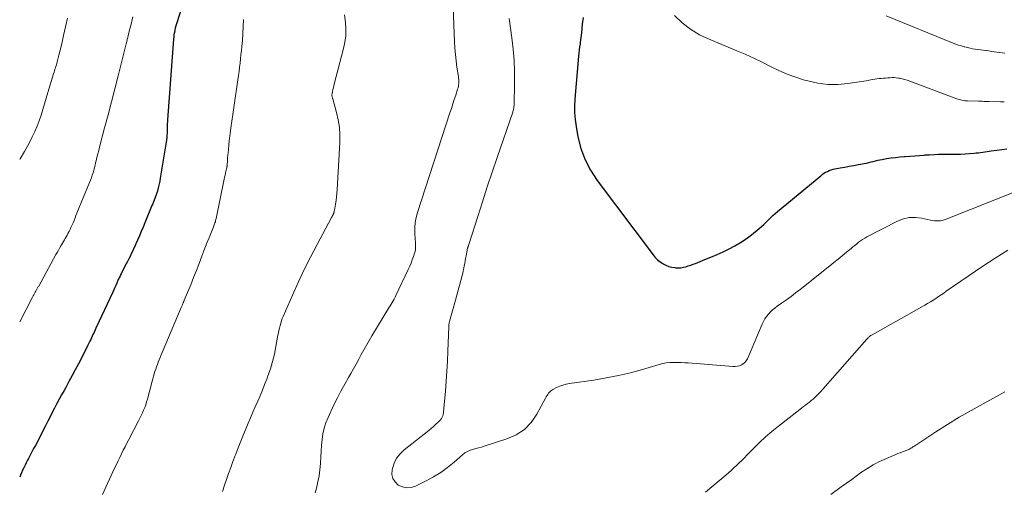
# Model space of a CAD drawing. Units: feet. Extents: x 1944998 to 1950027, y 560000 to 565000.
# Drawn here: x 1945000 to 1945219, y 561817 to 561921 of the extents above; entities that cross this region are included whole.
import ezdxf

# ---------------------------------------------------------------- set-up
doc = ezdxf.new("R2010")
doc.units = ezdxf.units.FT
doc.header["$LTSCALE"] = 100
doc.header["$MEASUREMENT"] = 0
doc.layers.add('CONTOUR INDEX', color=32, linetype='Continuous', lineweight=25)
doc.layers.add('CONTOUR INTERMEDIATE', color=40, linetype='Continuous', lineweight=15)

msp = doc.modelspace()

# ---------------------------------------------------------------- linework, layer by layer
at = {"layer": 'CONTOUR INDEX', "flags": 128}
for points, elevation in [([(1945036.77, 561926.44), (1945034.98, 561920.76), (1945034.83, 561920.29), (1945034.7, 561919.81), (1945034.57, 561919.33), (1945034.46, 561918.85), (1945034.36, 561918.37), (1945034.28, 561917.88), (1945034.22, 561917.39), (1945034.17, 561916.9), (1945032.86, 561898.96), (1945032.83, 561898.5), (1945032.8, 561898.04), (1945032.78, 561897.59), (1945032.77, 561897.13), (1945032.77, 561896.81), (1945032.76, 561896.51), (1945032.75, 561896.21), (1945032.74, 561895.91), (1945032.72, 561895.61), (1945032.7, 561895.21), (1945032.69, 561895.11), (1945032.68, 561895.01), (1945032.67, 561894.91), (1945032.66, 561894.81), (1945032.64, 561894.71), (1945032.63, 561894.61), (1945032.61, 561894.51), (1945032.59, 561894.4), (1945031.24, 561885.94), (1945031.13, 561885.32), (1945031, 561884.7), (1945030.86, 561884.09), (1945030.7, 561883.49), (1945030.6, 561883.11), (1945030.47, 561882.69), (1945030.34, 561882.28), (1945030.2, 561881.88), (1945030.04, 561881.48), (1945029.88, 561881.08), (1945029.71, 561880.68), (1945029.55, 561880.28), (1945029.39, 561879.88), (1945027.81, 561876.07), (1945027.41, 561875.1), (1945027, 561874.12), (1945026.59, 561873.15), (1945026.17, 561872.18), (1945025.82, 561871.37), (1945025.58, 561870.81), (1945025.32, 561870.25), (1945025.06, 561869.69), (1945024.8, 561869.13), (1945024.53, 561868.58), (1945024.25, 561868.03), (1945023.97, 561867.48), (1945023.69, 561866.94), (1945022.65, 561864.93), (1945022.54, 561864.71), (1945022.43, 561864.5), (1945022.32, 561864.29), (1945022.22, 561864.07), (1945022.11, 561863.85), (1945022.01, 561863.64), (1945021.91, 561863.42), (1945021.81, 561863.2), (1945021.56, 561862.64), (1945021.34, 561862.14), (1945021.12, 561861.65), (1945020.89, 561861.15), (1945020.66, 561860.66), (1945016.95, 561852.62), (1945016.79, 561852.26), (1945016.62, 561851.9), (1945016.45, 561851.55), (1945016.28, 561851.19), (1945016.11, 561850.84), (1945015.94, 561850.48), (1945015.77, 561850.13), (1945015.6, 561849.77), (1945015.43, 561849.41), (1945015.17, 561848.88), (1945014.91, 561848.34), (1945014.64, 561847.81), (1945014.37, 561847.28), (1945013.04, 561844.71), (1945012.34, 561843.39), (1945011.65, 561842.07), (1945010.94, 561840.76), (1945010.22, 561839.45), (1945009.85, 561838.77), (1945009.32, 561837.8), (1945008.8, 561836.82), (1945008.28, 561835.85), (1945007.76, 561834.87), (1945007.25, 561833.89), (1945006.74, 561832.91), (1945006.24, 561831.93), (1945005.73, 561830.95), (1945003.48, 561826.57), (1945003.1, 561825.84), (1945002.72, 561825.1), (1945002.33, 561824.37), (1945001.95, 561823.63), (1945001.75, 561823.26), (1945001.47, 561822.71), (1945001.19, 561822.16), (1945000.92, 561821.6), (1945000.66, 561821.04), (1945000.41, 561820.47), (1945000.16, 561819.91), (1945000, 561819.53)], 1040), ([(1945125.18, 561921.71), (1945125.01, 561920.22), (1945124.81, 561918.32), (1945124.75, 561917.78), (1945124.68, 561917.24), (1945124.61, 561916.7), (1945124.54, 561916.16), (1945124.5, 561915.85), (1945124.4, 561915.16), (1945124.32, 561914.47), (1945124.24, 561913.78), (1945124.18, 561913.09), (1945123.32, 561903.51), (1945123.25, 561902), (1945123.26, 561900.49), (1945123.39, 561898.98), (1945123.61, 561897.48), (1945124.04, 561895.15), (1945124.71, 561892.56), (1945125.61, 561890.07), (1945126.83, 561887.73), (1945128.29, 561885.49), (1945140.74, 561868.92), (1945141.21, 561868.36), (1945141.72, 561867.84), (1945142.29, 561867.39), (1945142.89, 561866.97), (1945142.97, 561866.92), (1945143.58, 561866.61), (1945144.21, 561866.35), (1945144.86, 561866.19), (1945145.54, 561866.08), (1945145.8, 561866.06), (1945146.36, 561866.05), (1945146.92, 561866.07), (1945147.47, 561866.16), (1945148.01, 561866.29), (1945148.55, 561866.46), (1945149.09, 561866.64), (1945149.62, 561866.84), (1945150.15, 561867.04), (1945152.22, 561867.86), (1945153.58, 561868.42), (1945154.94, 561869), (1945156.29, 561869.62), (1945157.62, 561870.25), (1945158.92, 561870.94), (1945160.19, 561871.69), (1945161.4, 561872.52), (1945162.58, 561873.4), (1945164.3, 561874.79), (1945164.83, 561875.24), (1945165.36, 561875.7), (1945165.86, 561876.18), (1945166.35, 561876.68), (1945166.84, 561877.17), (1945167.34, 561877.66), (1945167.86, 561878.13), (1945168.39, 561878.58), (1945177.97, 561886.53), (1945178.32, 561886.8), (1945178.68, 561887.05), (1945179.07, 561887.28), (1945179.46, 561887.49), (1945179.87, 561887.67), (1945180.28, 561887.82), (1945180.71, 561887.94), (1945181.14, 561888.04), (1945182.29, 561888.24), (1945183.31, 561888.43), (1945184.32, 561888.61), (1945185.33, 561888.8), (1945186.35, 561888.99), (1945187.66, 561889.23), (1945188.16, 561889.34), (1945188.66, 561889.44), (1945189.16, 561889.57), (1945189.65, 561889.7), (1945190.15, 561889.83), (1945190.64, 561889.95), (1945191.14, 561890.05), (1945191.65, 561890.15), (1945192.61, 561890.31), (1945193.6, 561890.46), (1945194.59, 561890.6), (1945195.59, 561890.7), (1945196.58, 561890.79), (1945196.72, 561890.8), (1945197.79, 561890.88), (1945198.86, 561890.96), (1945199.93, 561891.04), (1945201, 561891.12), (1945201.17, 561891.13), (1945202.17, 561891.19), (1945203.18, 561891.25), (1945204.18, 561891.28), (1945205.18, 561891.31), (1945206.58, 561891.33), (1945206.89, 561891.33), (1945207.19, 561891.33), (1945207.5, 561891.32), (1945207.8, 561891.3), (1945208.11, 561891.29), (1945208.41, 561891.29), (1945208.72, 561891.3), (1945209.02, 561891.31), (1945212.07, 561891.53), (1945212.55, 561891.57), (1945213.03, 561891.62), (1945213.51, 561891.69), (1945213.98, 561891.76), (1945214.46, 561891.85), (1945214.93, 561891.92), (1945215.41, 561891.99), (1945215.88, 561892.05), (1945217.14, 561892.21), (1945218.24, 561892.34), (1945219.35, 561892.46)], 1020)]:
    msp.add_lwpolyline(points, dxfattribs=dict(at, elevation=elevation))
at = {"layer": 'CONTOUR INTERMEDIATE', "flags": 128}
for points, elevation in [([(1945096.34, 561923.81), (1945096.63, 561916.33), (1945096.71, 561914.91), (1945096.82, 561913.49), (1945096.98, 561912.07), (1945097.16, 561910.66), (1945097.48, 561908.54), (1945097.52, 561908.19), (1945097.55, 561907.84), (1945097.56, 561907.48), (1945097.56, 561907.12), (1945097.53, 561906.77), (1945097.49, 561906.42), (1945097.41, 561906.08), (1945097.31, 561905.73), (1945096.88, 561904.45), (1945096.56, 561903.46), (1945096.24, 561902.48), (1945095.92, 561901.49), (1945095.59, 561900.51), (1945088.4, 561878.34), (1945088.11, 561877.23), (1945087.9, 561876.12), (1945087.81, 561874.99), (1945087.81, 561873.85), (1945087.89, 561872.31), (1945087.91, 561871.93), (1945087.93, 561871.55), (1945087.94, 561871.17), (1945087.96, 561870.79), (1945087.95, 561870.42), (1945087.92, 561870.05), (1945087.85, 561869.68), (1945087.75, 561869.32), (1945087.5, 561868.56), (1945087.24, 561867.82), (1945086.97, 561867.1), (1945086.67, 561866.38), (1945086.35, 561865.67), (1945083.61, 561859.9), (1945083.41, 561859.5), (1945083.2, 561859.1), (1945082.98, 561858.71), (1945082.75, 561858.33), (1945082.52, 561857.95), (1945082.28, 561857.56), (1945082.05, 561857.18), (1945081.81, 561856.8), (1945078.24, 561850.93), (1945077.63, 561849.9), (1945077.03, 561848.87), (1945076.46, 561847.82), (1945075.9, 561846.76), (1945075.34, 561845.71), (1945074.78, 561844.66), (1945074.19, 561843.61), (1945073.6, 561842.58), (1945073.06, 561841.66), (1945072.21, 561840.16), (1945071.38, 561838.64), (1945070.59, 561837.11), (1945069.83, 561835.56), (1945068.53, 561832.8), (1945068.04, 561831.61), (1945067.64, 561830.4), (1945067.37, 561829.15), (1945067.19, 561827.88), (1945067.08, 561826.59), (1945066.99, 561825.29), (1945066.9, 561824), (1945066.83, 561822.71), (1945066.82, 561822.53), (1945066.7, 561821.15), (1945066.52, 561819.78), (1945066.26, 561818.43), (1945065.93, 561817.09), (1945065.64, 561816.04)], 1028), ([(1945025.15, 561921.83), (1945024.59, 561919.63), (1945024.47, 561919.15), (1945024.36, 561918.68), (1945024.24, 561918.2), (1945024.13, 561917.72), (1945024.02, 561917.24), (1945023.91, 561916.77), (1945023.79, 561916.29), (1945023.67, 561915.82), (1945021.88, 561908.74), (1945021.14, 561905.84), (1945020.39, 561902.94), (1945019.64, 561900.04), (1945018.87, 561897.14), (1945017.74, 561892.88), (1945017.55, 561892.12), (1945017.35, 561891.35), (1945017.16, 561890.58), (1945016.98, 561889.81), (1945016.88, 561889.39), (1945016.75, 561888.83), (1945016.6, 561888.27), (1945016.45, 561887.72), (1945016.29, 561887.17), (1945016.11, 561886.62), (1945015.93, 561886.07), (1945015.73, 561885.53), (1945015.52, 561885), (1945012.73, 561878.18), (1945012.51, 561877.65), (1945012.29, 561877.12), (1945012.07, 561876.59), (1945011.85, 561876.07), (1945011.79, 561875.9), (1945011.6, 561875.46), (1945011.4, 561875.02), (1945011.19, 561874.58), (1945010.98, 561874.15), (1945010.92, 561874.02), (1945010.73, 561873.66), (1945010.54, 561873.3), (1945010.34, 561872.94), (1945010.13, 561872.59), (1945009.92, 561872.23), (1945009.71, 561871.88), (1945009.5, 561871.53), (1945009.3, 561871.17), (1945009.15, 561870.92), (1945008.87, 561870.43), (1945008.6, 561869.95), (1945008.32, 561869.46), (1945008.05, 561868.98), (1945004.22, 561862), (1945004.14, 561861.86), (1945004.05, 561861.71), (1945003.97, 561861.57), (1945003.89, 561861.43), (1945003.81, 561861.28), (1945003.72, 561861.14), (1945003.64, 561861), (1945003.56, 561860.85), (1945003.41, 561860.6), (1945003.26, 561860.33), (1945003.11, 561860.06), (1945002.97, 561859.79), (1945002.82, 561859.52), (1945000, 561854.02)], 1044), ([(1945010.65, 561921.54), (1945009.77, 561917.69), (1945009.52, 561916.6), (1945009.26, 561915.51), (1945008.99, 561914.42), (1945008.72, 561913.33), (1945008.33, 561911.83), (1945008.24, 561911.5), (1945008.15, 561911.16), (1945008.05, 561910.83), (1945007.95, 561910.5), (1945007.84, 561910.17), (1945007.74, 561909.84), (1945007.64, 561909.51), (1945007.53, 561909.17), (1945006.25, 561905.01), (1945005.87, 561903.76), (1945005.48, 561902.5), (1945005.11, 561901.25), (1945004.74, 561899.99), (1945004.33, 561898.75), (1945003.88, 561897.52), (1945003.36, 561896.32), (1945002.8, 561895.14), (1945002.03, 561893.64), (1945001.09, 561891.92), (1945000.09, 561890.24), (1945000, 561890.11)], 1048), ([(1945049.72, 561921.26), (1945049.69, 561919.69), (1945049.6, 561918.12), (1945049.47, 561916.55), (1945049.35, 561915.27), (1945049.25, 561914.34), (1945049.16, 561913.41), (1945049.06, 561912.48), (1945048.96, 561911.56), (1945048.85, 561910.63), (1945048.73, 561909.7), (1945048.61, 561908.78), (1945048.48, 561907.85), (1945046.87, 561896.57), (1945046.83, 561896.3), (1945046.79, 561896.03), (1945046.75, 561895.76), (1945046.71, 561895.48), (1945046.66, 561895.21), (1945046.63, 561894.94), (1945046.59, 561894.66), (1945046.56, 561894.39), (1945046.36, 561892.29), (1945046.3, 561891.69), (1945046.25, 561891.08), (1945046.2, 561890.48), (1945046.16, 561889.88), (1945046.09, 561888.8), (1945046.09, 561888.74), (1945046.08, 561888.67), (1945046.07, 561888.61), (1945046.06, 561888.55), (1945046.05, 561888.49), (1945046.04, 561888.42), (1945046.03, 561888.36), (1945046.01, 561888.3), (1945045.83, 561887.53), (1945045.73, 561887.08), (1945045.63, 561886.63), (1945045.53, 561886.18), (1945045.44, 561885.73), (1945043.65, 561877.01), (1945043.6, 561876.77), (1945043.54, 561876.53), (1945043.47, 561876.29), (1945043.39, 561876.06), (1945043.31, 561875.82), (1945043.23, 561875.59), (1945043.14, 561875.36), (1945043.05, 561875.13), (1945042.45, 561873.68), (1945042.07, 561872.73), (1945041.69, 561871.77), (1945041.31, 561870.81), (1945040.95, 561869.85), (1945040.48, 561868.6), (1945039.87, 561867.02), (1945039.26, 561865.43), (1945038.63, 561863.86), (1945037.99, 561862.29), (1945036.58, 561858.87), (1945036.53, 561858.74), (1945036.47, 561858.61), (1945036.42, 561858.48), (1945036.37, 561858.36), (1945036.31, 561858.23), (1945036.26, 561858.11), (1945036.2, 561857.98), (1945036.15, 561857.85), (1945036.14, 561857.82), (1945036.07, 561857.67), (1945036.01, 561857.53), (1945035.95, 561857.39), (1945035.89, 561857.24), (1945031.67, 561847.2), (1945031.45, 561846.67), (1945031.23, 561846.14), (1945031.01, 561845.61), (1945030.8, 561845.08), (1945030.78, 561845.03), (1945030.59, 561844.52), (1945030.4, 561844.01), (1945030.23, 561843.49), (1945030.06, 561842.97), (1945029.9, 561842.45), (1945029.75, 561841.92), (1945029.6, 561841.4), (1945029.46, 561840.87), (1945028.39, 561836.87), (1945028.2, 561836.24), (1945028.01, 561835.62), (1945027.78, 561835.01), (1945027.54, 561834.41), (1945027.28, 561833.81), (1945027.01, 561833.22), (1945026.72, 561832.63), (1945026.42, 561832.05), (1945024.22, 561827.85), (1945023.81, 561827.06), (1945023.41, 561826.28), (1945023.01, 561825.49), (1945022.62, 561824.7), (1945022.23, 561823.91), (1945021.85, 561823.11), (1945021.48, 561822.31), (1945021.1, 561821.51), (1945018.41, 561815.65)], 1036), ([(1945072.17, 561922.32), (1945072.3, 561921.2), (1945072.38, 561920.53), (1945072.46, 561919.08), (1945072.44, 561917.64), (1945072.26, 561916.21), (1945071.97, 561914.79), (1945069.91, 561906.89), (1945069.81, 561906.48), (1945069.71, 561906.07), (1945069.61, 561905.66), (1945069.52, 561905.24), (1945069.41, 561904.69), (1945069.39, 561904.55), (1945069.38, 561904.41), (1945069.39, 561904.27), (1945069.41, 561904.13), (1945069.44, 561903.99), (1945069.48, 561903.86), (1945069.51, 561903.72), (1945069.55, 561903.58), (1945070.39, 561900.58), (1945070.76, 561898.94), (1945071.03, 561897.28), (1945071.13, 561895.61), (1945071.12, 561893.92), (1945070.54, 561883.42), (1945070.48, 561882.62), (1945070.41, 561881.82), (1945070.3, 561881.02), (1945070.18, 561880.22), (1945069.95, 561878.89), (1945069.92, 561878.76), (1945069.9, 561878.63), (1945069.87, 561878.51), (1945069.83, 561878.38), (1945069.82, 561878.33), (1945069.79, 561878.23), (1945069.76, 561878.13), (1945069.72, 561878.03), (1945069.67, 561877.94), (1945069.63, 561877.85), (1945069.58, 561877.75), (1945069.53, 561877.66), (1945069.47, 561877.57), (1945069.42, 561877.48), (1945069.37, 561877.39), (1945069.32, 561877.3), (1945069.26, 561877.21), (1945066.07, 561871.21), (1945064.63, 561868.43), (1945063.23, 561865.64), (1945061.9, 561862.81), (1945060.61, 561859.97), (1945058.54, 561855.24), (1945058.34, 561854.74), (1945058.15, 561854.23), (1945057.99, 561853.71), (1945057.85, 561853.19), (1945057.72, 561852.66), (1945057.6, 561852.13), (1945057.49, 561851.6), (1945057.39, 561851.07), (1945056.94, 561848.52), (1945056.6, 561846.86), (1945056.2, 561845.22), (1945055.71, 561843.6), (1945055.16, 561842), (1945054.9, 561841.31), (1945054.42, 561840.07), (1945053.93, 561838.83), (1945053.42, 561837.6), (1945052.89, 561836.38), (1945052.35, 561835.16), (1945051.82, 561833.94), (1945051.3, 561832.71), (1945050.78, 561831.48), (1945050.34, 561830.41), (1945049.74, 561828.97), (1945049.15, 561827.52), (1945048.57, 561826.06), (1945048, 561824.61), (1945047.89, 561824.31), (1945047.39, 561823), (1945046.9, 561821.68), (1945046.42, 561820.35), (1945045.96, 561819.02), (1945045.51, 561817.69), (1945045.07, 561816.35)], 1032), ([(1945108.75, 561921.49), (1945109.38, 561917.18), (1945109.68, 561914.69), (1945109.89, 561912.2), (1945109.97, 561909.7), (1945109.97, 561907.2), (1945109.84, 561902.13), (1945109.83, 561901.94), (1945109.82, 561901.75), (1945109.79, 561901.56), (1945109.75, 561901.37), (1945109.71, 561901.19), (1945109.66, 561901), (1945109.6, 561900.82), (1945109.54, 561900.64), (1945106.08, 561890.56), (1945104.97, 561887.3), (1945103.88, 561884.02), (1945102.81, 561880.75), (1945101.76, 561877.46), (1945099.73, 561871.04), (1945099.7, 561870.96), (1945099.67, 561870.88), (1945099.65, 561870.81), (1945099.62, 561870.73), (1945099.59, 561870.66), (1945099.56, 561870.58), (1945099.54, 561870.5), (1945099.52, 561870.42), (1945099.19, 561868.69), (1945099.08, 561868.14), (1945098.98, 561867.59), (1945098.88, 561867.04), (1945098.79, 561866.49), (1945098.69, 561865.94), (1945098.57, 561865.39), (1945098.45, 561864.84), (1945098.31, 561864.3), (1945098.02, 561863.21), (1945097.72, 561862.13), (1945097.42, 561861.04), (1945097.13, 561859.96), (1945096.83, 561858.88), (1945095.49, 561854.08), (1945095.46, 561853.94), (1945095.42, 561853.79), (1945095.4, 561853.65), (1945095.38, 561853.5), (1945095.37, 561853.35), (1945095.35, 561853.21), (1945095.34, 561853.06), (1945095.34, 561852.91), (1945095.12, 561847.49), (1945095.02, 561845.26), (1945094.9, 561843.04), (1945094.75, 561840.82), (1945094.58, 561838.6), (1945094.27, 561834.86), (1945094.23, 561834.51), (1945094.19, 561834.16), (1945094.15, 561833.81), (1945094.09, 561833.46), (1945094, 561833.12), (1945093.87, 561832.81), (1945093.69, 561832.52), (1945093.47, 561832.25), (1945092.99, 561831.76), (1945092.49, 561831.28), (1945091.98, 561830.8), (1945091.45, 561830.35), (1945090.91, 561829.9), (1945085.41, 561825.56), (1945084.52, 561824.68), (1945083.76, 561823.72), (1945083.22, 561822.63), (1945082.82, 561821.45), (1945082.74, 561821.11), (1945082.71, 561820.12), (1945082.89, 561819.21), (1945083.39, 561818.43), (1945084.11, 561817.74), (1945085.05, 561817.32), (1945086.01, 561817.12), (1945086.99, 561817.21), (1945087.97, 561817.51), (1945090.28, 561818.66), (1945091.95, 561819.56), (1945093.56, 561820.55), (1945095.08, 561821.66), (1945096.55, 561822.86), (1945098.42, 561824.5), (1945098.94, 561824.9), (1945099.49, 561825.23), (1945100.07, 561825.49), (1945100.69, 561825.68), (1945101.33, 561825.84), (1945101.96, 561826.02), (1945102.59, 561826.2), (1945103.22, 561826.39), (1945108.27, 561828), (1945110.31, 561828.93), (1945112.14, 561830.12), (1945113.65, 561831.69), (1945114.94, 561833.53), (1945116.85, 561837.06), (1945117.01, 561837.35), (1945117.18, 561837.63), (1945117.35, 561837.9), (1945117.53, 561838.18), (1945117.73, 561838.43), (1945117.96, 561838.65), (1945118.21, 561838.84), (1945118.49, 561839.01), (1945119.28, 561839.42), (1945119.98, 561839.73), (1945120.69, 561839.99), (1945121.43, 561840.19), (1945122.18, 561840.33), (1945127.6, 561841.1), (1945130.32, 561841.55), (1945133.02, 561842.08), (1945135.7, 561842.73), (1945138.36, 561843.46), (1945142.07, 561844.58), (1945142.87, 561844.78), (1945143.67, 561844.93), (1945144.48, 561845.01), (1945145.31, 561845.03), (1945145.35, 561845.03), (1945146.15, 561845.02), (1945146.96, 561844.99), (1945147.76, 561844.94), (1945148.56, 561844.89), (1945158.44, 561844.1), (1945158.94, 561844.1), (1945159.43, 561844.15), (1945159.9, 561844.27), (1945160.37, 561844.45), (1945160.78, 561844.7), (1945161.15, 561845.01), (1945161.44, 561845.39), (1945161.68, 561845.81), (1945164.99, 561853.55), (1945165.28, 561854.14), (1945165.59, 561854.7), (1945165.95, 561855.24), (1945166.35, 561855.75), (1945166.79, 561856.24), (1945167.25, 561856.69), (1945167.75, 561857.11), (1945168.27, 561857.5), (1945169.3, 561858.21), (1945170.35, 561858.94), (1945171.39, 561859.69), (1945172.41, 561860.47), (1945173.42, 561861.25), (1945179.98, 561866.48), (1945180.91, 561867.23), (1945181.85, 561867.98), (1945182.78, 561868.74), (1945183.7, 561869.5), (1945184.71, 561870.33), (1945185.13, 561870.68), (1945185.56, 561871.03), (1945185.98, 561871.37), (1945186.41, 561871.71), (1945186.85, 561872.04), (1945187.3, 561872.35), (1945187.77, 561872.64), (1945188.24, 561872.9), (1945195.04, 561876.4), (1945196.34, 561876.9), (1945197.66, 561877.22), (1945199.03, 561877.25), (1945200.41, 561877.09), (1945202.35, 561876.66), (1945202.79, 561876.58), (1945203.23, 561876.52), (1945203.67, 561876.49), (1945204.12, 561876.48), (1945204.56, 561876.51), (1945205, 561876.57), (1945205.43, 561876.68), (1945205.85, 561876.83), (1945222.11, 561883.34)], 1024), ([(1945145.51, 561922.13), (1945147.22, 561920.51), (1945149.05, 561919.07), (1945151.06, 561917.87), (1945153.17, 561916.84), (1945159.33, 561914.31), (1945161.23, 561913.51), (1945163.1, 561912.66), (1945164.96, 561911.77), (1945166.79, 561910.83), (1945168.64, 561909.94), (1945170.52, 561909.11), (1945172.44, 561908.41), (1945174.4, 561907.79), (1945175.14, 561907.58), (1945177.34, 561907.1), (1945179.56, 561906.82), (1945181.79, 561906.82), (1945184.03, 561907.02), (1945187.57, 561907.57), (1945188.06, 561907.64), (1945188.54, 561907.72), (1945189.02, 561907.81), (1945189.5, 561907.9), (1945189.52, 561907.9), (1945189.99, 561907.98), (1945190.47, 561908.05), (1945190.95, 561908.11), (1945191.43, 561908.15), (1945191.91, 561908.19), (1945192.39, 561908.23), (1945192.87, 561908.27), (1945193.35, 561908.31), (1945193.82, 561908.33), (1945194.3, 561908.33), (1945194.78, 561908.29), (1945195.25, 561908.23), (1945195.48, 561908.19), (1945196.06, 561908.07), (1945196.64, 561907.93), (1945197.21, 561907.76), (1945197.77, 561907.57), (1945208.21, 561903.64), (1945208.5, 561903.54), (1945208.79, 561903.45), (1945209.08, 561903.37), (1945209.37, 561903.3), (1945209.67, 561903.25), (1945209.97, 561903.2), (1945210.27, 561903.17), (1945210.58, 561903.16), (1945213.06, 561903.08), (1945213.35, 561903.07), (1945213.64, 561903.07), (1945213.93, 561903.06), (1945214.22, 561903.05), (1945214.51, 561903.05), (1945214.8, 561903.04), (1945215.09, 561903.03), (1945215.38, 561903.03), (1945217.92, 561902.98), (1945218.21, 561902.97), (1945218.49, 561902.97), (1945218.77, 561902.96)], 1016), ([(1945192.5, 561922.04), (1945207.41, 561916.02), (1945208.02, 561915.78), (1945208.63, 561915.56), (1945209.25, 561915.37), (1945209.88, 561915.18), (1945210.01, 561915.15), (1945210.57, 561915), (1945211.15, 561914.87), (1945211.72, 561914.76), (1945212.3, 561914.67), (1945212.88, 561914.58), (1945213.46, 561914.5), (1945214.04, 561914.42), (1945214.62, 561914.34), (1945214.72, 561914.33), (1945215.32, 561914.25), (1945215.91, 561914.17), (1945216.51, 561914.09), (1945217.1, 561914.01), (1945217.69, 561913.93), (1945218.29, 561913.86), (1945218.88, 561913.78)], 1012), ([(1945152.4, 561816.2), (1945153.31, 561816.97), (1945156.89, 561819.97), (1945157.5, 561820.49), (1945158.1, 561821.02), (1945158.7, 561821.56), (1945159.29, 561822.11), (1945159.87, 561822.67), (1945160.44, 561823.23), (1945161.01, 561823.8), (1945161.58, 561824.37), (1945163.06, 561825.89), (1945164.38, 561827.19), (1945165.74, 561828.46), (1945167.15, 561829.67), (1945168.59, 561830.84), (1945173.33, 561834.55), (1945173.76, 561834.88), (1945174.19, 561835.2), (1945174.61, 561835.53), (1945175.04, 561835.85), (1945175.47, 561836.17), (1945175.89, 561836.51), (1945176.29, 561836.86), (1945176.69, 561837.22), (1945176.78, 561837.32), (1945177.21, 561837.74), (1945177.64, 561838.16), (1945178.05, 561838.6), (1945178.45, 561839.05), (1945188.22, 561850.19), (1945188.35, 561850.33), (1945188.49, 561850.47), (1945188.63, 561850.6), (1945188.78, 561850.73), (1945188.93, 561850.84), (1945189.09, 561850.96), (1945189.25, 561851.06), (1945189.42, 561851.16), (1945201.13, 561857.75), (1945201.74, 561858.11), (1945202.35, 561858.47), (1945202.95, 561858.85), (1945203.54, 561859.24), (1945204.13, 561859.64), (1945204.72, 561860.03), (1945205.3, 561860.43), (1945205.89, 561860.83), (1945214.02, 561866.42), (1945216.77, 561868.22), (1945219.56, 561869.94)], 1028), ([(1945180.26, 561815.62), (1945182.56, 561817.32), (1945184.88, 561819.02), (1945186.83, 561820.44), (1945188.2, 561821.37), (1945189.61, 561822.22), (1945191.07, 561822.98), (1945192.57, 561823.67), (1945194.67, 561824.54), (1945195.15, 561824.74), (1945195.63, 561824.93), (1945196.12, 561825.11), (1945196.6, 561825.29), (1945197.09, 561825.47), (1945197.33, 561825.56), (1945197.56, 561825.67), (1945197.79, 561825.79), (1945198.02, 561825.93), (1945198.24, 561826.06), (1945198.46, 561826.21), (1945198.68, 561826.35), (1945198.9, 561826.49), (1945203.57, 561829.57), (1945206.15, 561831.22), (1945208.75, 561832.82), (1945211.4, 561834.35), (1945214.07, 561835.84), (1945217.01, 561837.41), (1945218.92, 561838.47)], 1032)]:
    msp.add_lwpolyline(points, dxfattribs=dict(at, elevation=elevation))

doc.saveas('drawing.dxf')
